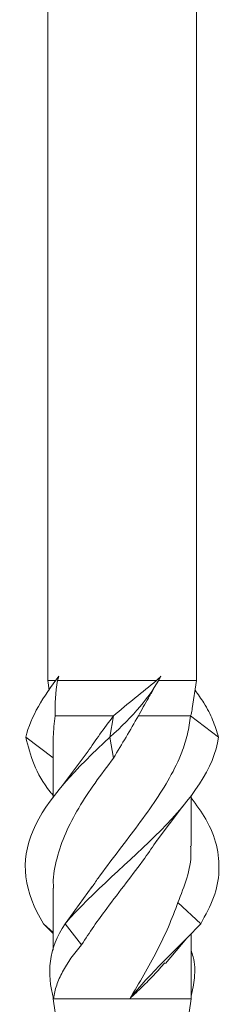
# Model space of a CAD drawing. Units: millimetres. Extents: x 23 to 253, y 19 to 190.
# Drawn here: x 172 to 178, y 101 to 129 of the extents above; entities that cross this region are included whole.
import ezdxf

# ---------------------------------------------------------------- set-up
doc = ezdxf.new("R2010")
doc.units = ezdxf.units.MM

msp = doc.modelspace()

# ---------------------------------------------------------------- linework, layer by layer
at = {"color": 7, "linetype": 'Continuous', "lineweight": 15}
for p, q in [((172.997, 132.768), (172.997, 110.448)), ((177.197, 110.448), (177.197, 132.768)), ((172.997, 110.448), (173.037, 110.179)), ((173.235, 110.448), (172.997, 110.448)), ((176.068, 110.448), (173.264, 110.448)), ((177.197, 110.448), (176.122, 110.448)), ((177.078, 109.655), (177.197, 110.448)), ((175.918, 110.076), (176.016, 110.268)), ((174.852, 109.448), (173.202, 109.448)), ((174.753, 108.851), (174.852, 109.448)), ((177.031, 109.448), (175.556, 109.448)), ((177.821, 108.851), (177.032, 109.448)), ((173.147, 108.265), (172.372, 108.851)), ((173.147, 108.666), (173.147, 107.134)), ((174.852, 108.254), (174.753, 108.851)), ((174.134, 108.449), (173.371, 107.435)), ((177.047, 105.764), (177.047, 107.2)), ((176.061, 105.892), (176.814, 106.895)), ((173.147, 104.577), (173.147, 102.82)), ((174.248, 104.621), (173.64, 103.772)), ((177.319, 103.571), (176.674, 104.168)), ((173.483, 103.571), (173.64, 103.772)), ((173.147, 103.319), (172.875, 103.571)), ((173.147, 103.289), (172.875, 103.571)), ((173.951, 102.974), (173.483, 103.571)), ((176.321, 102.449), (176.926, 103.163)), ((177.047, 101.448), (177.047, 103.289)), ((173.147, 101.516), (173.147, 101.448)), ((173.147, 101.448), (173.297, 100.448)), ((173.159, 101.448), (173.147, 101.448)), ((175.31, 101.448), (173.159, 101.448)), ((177.047, 101.448), (175.31, 101.448)), ((176.911, 100.543), (177.047, 101.448))]:
    msp.add_line(p, q, dxfattribs=at)
for points in [[(172.372, 108.851), (172.51, 109.432), (172.875, 109.998), (173.304, 110.569)], [(173.304, 110.569), (173.29, 110.528), (173.277, 110.488), (173.264, 110.448)], [(174.753, 108.851), (175.402, 109.432), (175.896, 109.998), (176.19, 110.569)], [(176.068, 110.448), (176.109, 110.488), (176.15, 110.528), (176.19, 110.569)], [(176.19, 110.569), (176.167, 110.528), (176.145, 110.488), (176.122, 110.448)], [(173.264, 110.448), (173.214, 110.117), (173.194, 109.785), (173.202, 109.448)], [(175.556, 109.448), (175.325, 109.049), (175.089, 108.652), (174.852, 108.254)], [(173.159, 101.449), (172.957, 102.158), (173.015, 102.853), (173.483, 103.571)], [(175.31, 101.449), (175.882, 102.158), (176.646, 102.853), (177.319, 103.571)]]:
    msp.add_open_spline(points, degree=3, dxfattribs=at)
for points, knots in [([(174.852, 109.448), (175.051, 109.619), (175.257, 109.79), (175.667, 110.123), (175.871, 110.284), (176.068, 110.448)], [0, 0, 0, 0, 0.5, 0.5, 1, 1, 1, 1]), ([(175.911, 110.08), (175.887, 110.038), (175.766, 109.829), (175.649, 109.616), (175.556, 109.448)], [0, 0, 0, 0, 0.205409, 1, 1, 1, 1]), ([(177.821, 108.851), (177.772, 109.011), (177.677, 109.326), (177.449, 109.768), (177.243, 110.057), (177.157, 110.179)], [0, 0, 0, 0, 0.376816, 0.737949, 1, 1, 1, 1]), ([(177.031, 109.448), (177.049, 109.507), (177.069, 109.576), (177.075, 109.645), (177.076, 109.655)], [0, 0, 0, 0, 0.85019, 1, 1, 1, 1]), ([(173.202, 109.448), (173.189, 109.349), (173.165, 109.15), (173.148, 108.89), (173.149, 108.728), (173.149, 108.666)], [0, 0, 0, 0, 0.379841, 0.760492, 1, 1, 1, 1]), ([(174.126, 108.435), (174.238, 108.6), (174.467, 108.937), (174.722, 109.275), (174.852, 109.448)], [0, 0, 0, 0, 0.488178, 1, 1, 1, 1]), ([(174.226, 104.576), (174.29, 104.672), (174.511, 105.006), (174.952, 105.572), (175.496, 106.284), (176.009, 106.992), (176.46, 107.704), (176.769, 108.348), (176.959, 108.932), (177.007, 109.275), (177.031, 109.448)], [0, 0, 0, 0, 0.059033, 0.206045, 0.349381, 0.496825, 0.640824, 0.789036, 0.893735, 1, 1, 1, 1]), ([(172.875, 103.571), (172.315, 104.455), (172.2, 105.331), (172.953, 107.091), (173.807, 107.967), (174.753, 108.851)], [0.2380952, 0.2380952, 0.2380952, 0.2380952, 0.5, 0.5, 0.7619048, 0.7619048, 0.7619048, 0.7619048]), ([(173.147, 107.2), (173.119, 107.234), (172.875, 107.525), (172.564, 108.075), (172.436, 108.592), (172.372, 108.851)], [0, 0, 0, 0, 0.060882, 0.529953, 1, 1, 1, 1]), ([(173.483, 103.571), (174.254, 104.455), (175.317, 105.331), (177.058, 107.091), (177.702, 107.967), (177.821, 108.851)], [0.2380952, 0.2380952, 0.2380952, 0.2380952, 0.5, 0.5, 0.7619048, 0.7619048, 0.7619048, 0.7619048]), ([(174.852, 108.254), (174.675, 108.018), (174.321, 107.548), (173.852, 106.843), (173.479, 106.134), (173.238, 105.423), (173.133, 104.905), (173.156, 104.623), (173.159, 104.577)], [0, 0, 0, 0, 0.192022, 0.384042, 0.576643, 0.769244, 0.962786, 1, 1, 1, 1]), ([(177.319, 103.571), (177.455, 103.818), (177.728, 104.311), (177.868, 105.05), (177.797, 105.789), (177.525, 106.483), (177.196, 106.932), (177.047, 107.134)], [0, 0, 0, 0, 0.207871, 0.415306, 0.622517, 0.829835, 1, 1, 1, 1]), ([(176.077, 105.928), (175.966, 105.76), (175.7, 105.358), (175.204, 104.717), (174.709, 104.074), (174.282, 103.49), (174.062, 103.146), (173.951, 102.974)], [0, 0, 0, 0, 0.1700134, 0.4075087, 0.6519517, 0.8246835, 1, 1, 1, 1]), ([(176.674, 104.168), (176.765, 104.4), (176.95, 104.87), (177.057, 105.401), (177.037, 105.702), (177.033, 105.764)], [0, 0, 0, 0, 0.435826, 0.8842, 1, 1, 1, 1]), ([(175.31, 101.449), (175.582, 101.902), (175.846, 102.352), (176.313, 103.259), (176.515, 103.714), (176.674, 104.168)], [0, 0, 0, 0, 0.5, 0.5, 1, 1, 1, 1]), ([(173.951, 102.974), (173.73, 102.718), (173.549, 102.466), (173.344, 102.084), (173.288, 101.956), (173.203, 101.703), (173.174, 101.577), (173.159, 101.449)], [0, 0, 0, 0, 0.5, 0.5, 0.75, 0.75, 1, 1, 1, 1]), ([(177.047, 101.516), (177.085, 101.692), (177.167, 102.075), (177.15, 102.506), (177.067, 102.758), (177.047, 102.82)], [0, 0, 0, 0, 0.392451, 0.850591, 1, 1, 1, 1]), ([(176.3, 102.468), (176.201, 102.352), (176.007, 102.124), (175.665, 101.786), (175.43, 101.562), (175.31, 101.449)], [0, 0, 0, 0, 0.341133, 0.667587, 1, 1, 1, 1])]:
    msp.add_open_spline(points, degree=3, knots=knots, dxfattribs=at)

doc.saveas('drawing.dxf')
